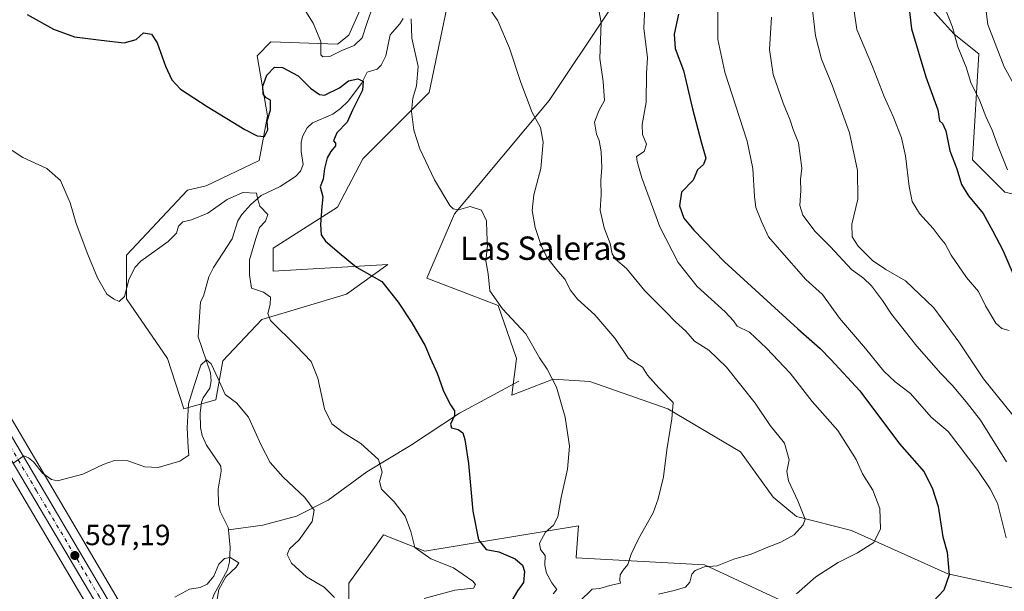
# Model space of a CAD drawing. Units: metres. Extents: x 631283 to 634738, y 4731993 to 4734372.
# Drawn here: x 631807 to 632144, y 4732638 to 4732834 of the extents above; entities that cross this region are included whole.
import ezdxf
from ezdxf.enums import TextEntityAlignment as Align

# ---------------------------------------------------------------- set-up
doc = ezdxf.new("R2010")
doc.units = ezdxf.units.M
doc.header["$MEASUREMENT"] = 0
doc.linetypes.add('DGN Style 4', pattern=[2.638475, 1.318413, -0.659207, 0.001648, -0.659207])
for name, color, linetype, lineweight in [('Arbolado forestal CxS', 92, 'Continuous', 0), ('Carretera de calzada única Cxs', 7, 'Continuous', 13), ('Carretera de calzada única eje', 7, 'DGN Style 4', 0), ('Corriente natural lineal', 142, 'Continuous', 13), ('Cultivos herbáceos CxS', 92, 'Continuous', 0), ('Cultivos leñosos CxS', 92, 'Continuous', 0), ('Curva de nivel maestra', 30, 'Continuous', 30), ('Curva de nivel normal', 30, 'Continuous', 0), ('Matorral CxS', 135, 'Continuous', 0), ('Núcleo urbano CxS', 7, 'Continuous', 0), ('Punto de cota en terreno', 7, 'Continuous', 0), ('Rótulo de punto de cota en terreno', 7, 'Continuous', 0), ('Texto cartográfico', 7, 'Continuous', 0)]:
    doc.layers.add(name, color=color, linetype=linetype, lineweight=lineweight)
doc.styles.add('Style-Arial', font='txt')

# ---------------------------------------------------------------- blocks, each defined once
blk = doc.blocks.new('*U9')
at = {"layer": 'Matorral CxS', "color": 135, "linetype": 'Continuous', "lineweight": 0}
for points in [[(632115.5487, 4732841.1229, 650.9112), (632126.6735, 4732828.6787, 654.7136), (632135.1035, 4732821.9227, 656.839), (632132.8835, 4732785.6679, 651.5045), (632143.9683, 4732774.5369, 653.5129)], [(632146.4863, 4732639.1975, 630.2602), (632124.5201, 4732643.9057, 624.7915), (632091.5723, 4732658.8183, 617.9509), (632072.7455, 4732663.5273, 614.884), (632064.8217, 4732670.1627, 614.037), (632053.6209, 4732685.7345, 612.8629), (632028.8151, 4732700.4139, 609.8642), (632002.1431, 4732709.8315, 606.9797), (631989.5911, 4732710.6167, 605.3433), (631975.4709, 4732705.1237, 602.9646), (631977.0403, 4732717.6799, 603.3638), (631970.7647, 4732735.7309, 604.9097), (631946.4459, 4732745.1491, 601.6726), (631955.8605, 4732767.1229, 605.143), (631988.2485, 4732805.8869, 611.0199), (632028.8189, 4732866.7923, 619.6774)], [(631955.3951, 4732848.1783, 608.8399), (631947.2313, 4732808.7179, 605.8631), (631924.4807, 4732785.9593, 602.2835), (631915.8513, 4732769.4785, 600.8153), (631893.8859, 4732755.3519, 598.2059), (631893.8857, 4732747.5039, 598.1224), (631933.1087, 4732749.8583, 601.1395), (631918.9887, 4732739.6557, 599.1249), (631889.9623, 4732731.0231, 594.7359), (631876.6259, 4732716.8973, 591.2826), (631874.2727, 4732703.5553, 589.4644), (631863.2895, 4732700.4167, 591.9981), (631857.7989, 4732717.6827, 594.0814), (631843.6781, 4732738.0879, 595.2925), (631843.6787, 4732752.9987, 595.5509), (631864.6313, 4732775.2403, 597.8035), (631870.9403, 4732776.6811, 598.3413), (631889.1203, 4732785.4279, 599.7532), (631891.8909, 4732800.7415, 600.7434), (631888.3951, 4732821.2757, 602.4731), (631893.1025, 4732825.9845, 603.2925), (631915.8525, 4732825.1991, 605.6523), (631919.7745, 4732828.3391, 606.1006), (631941.7419, 4732877.7805, 610.5115)]]:
    blk.add_polyline3d(points, dxfattribs=at)
blk = doc.blocks.new('*U10')
at = {"layer": 'Matorral CxS', "color": 135, "linetype": 'Continuous', "lineweight": 0}
blk.add_polyline3d([(631919.7713, 4732633.7071, 590.5216), (631919.7713, 4732640.7699, 591.0716), (631929.0665, 4732653.7883, 592.9484), (631931.5387, 4732657.2509, 593.6392), (631945.6595, 4732651.7577, 595.7249), (631998.2201, 4732660.3887, 607.0088), (631997.5777, 4732651.3999, 608.0427), (631997.4349, 4732649.4019, 608.1245), (632041.3661, 4732647.0471, 614.1194), (632086.8647, 4732625.8565, 624.0371)], dxfattribs=at)
blk = doc.blocks.new('5PATER')
at = {"layer": 'Cultivos leñosos CxS', "linetype": 'Continuous', "lineweight": 0}
h = blk.add_hatch(color=51, dxfattribs=at)
edge = h.paths.add_edge_path()
edge.add_ellipse((0, 0), major_axis=(-0.11, -0.111), ratio=0.999422, start_angle=0, end_angle=360)

msp = doc.modelspace()

# ---------------------------------------------------------------- linework, layer by layer
at = {"layer": 'Arbolado forestal CxS', "color": 92, "linetype": 'Continuous', "lineweight": 0}
for points in [[(632379.9201, 4732895.2703, 657.8034), (632348.5517, 4732888.6521, 658.1248), (632328.9287, 4732889.7773, 658.2969), (632309.3167, 4732892.1317, 658.5542), (632295.9807, 4732904.6889, 654.4825), (632284.9979, 4732903.9041, 655.6236), (632270.1407, 4732901.1383, 658.8082), (632190.0771, 4732929.8041, 643.458), (632169.6801, 4732940.7927, 638.5666), (632164.1891, 4732933.7287, 640.1919), (632164.9727, 4732919.6029, 645.7), (632159.9287, 4732915.9379, 646.2664), (632143.0069, 4732893.7043, 652.1151), (632149.2825, 4732869.3753, 658.7901), (632136.7301, 4732853.6797, 657.1322), (632115.5491, 4732852.1097, 651.0073), (632115.5487, 4732841.1229, 650.9112), (632126.6735, 4732828.6787, 654.7136), (632135.1035, 4732821.9227, 656.839), (632132.8835, 4732785.6679, 651.5045), (632143.9683, 4732774.5369, 653.5129), (632151.6303, 4732772.8397, 655.2067), (632166.6215, 4732782.1343, 661.1833), (632169.4287, 4732776.2891, 660.9234)], [(632375.3275, 4732836.0367, 675.5504), (632371.6389, 4732807.3619, 685.1507), (632365.0135, 4732780.6871, 696.0806), (632356.3843, 4732780.6875, 695.9741), (632323.2915, 4732778.7963, 698.6605), (632301.4699, 4732777.5493, 698.5468), (632296.4657, 4732769.1345, 696.6079), (632295.7219, 4732766.9385, 695.8583), (632282.3427, 4732775.1037, 693.8766), (632262.4769, 4732782.1859, 688.3359), (632240.8949, 4732787.1997, 682.1087), (632233.0969, 4732789.0115, 680.7582), (632217.8719, 4732788.6007, 677.2313), (632213.5873, 4732784.8009, 674.9133), (632169.4287, 4732776.2891, 660.9234), (632166.6215, 4732782.1343, 661.1833), (632151.6303, 4732772.8397, 655.2067), (632143.9683, 4732774.5369, 653.5129), (632132.8835, 4732785.6679, 651.5045), (632135.1035, 4732821.9227, 656.839), (632126.6735, 4732828.6787, 654.7136), (632115.5487, 4732841.1229, 650.9112)]]:
    msp.add_polyline3d(points, dxfattribs=at)
at = {"layer": 'Carretera de calzada única Cxs', "color": 7, "linetype": 'Continuous', "lineweight": 13}
for points in [[(631711.8501, 4732849.4801, 592.6486), (631778.0801, 4732735.4901, 592.6786), (631793.3501, 4732709.6301, 592.1951), (631836.3701, 4732636.9101, 586.4017), (631853.8001, 4732606.9101, 584.5663), (631866.6001, 4732586.0101, 583.9884), (631886.2101, 4732552.5901, 583.8328), (631909.9801, 4732512.4901, 583.9862), (631929.0301, 4732480.3301, 583.6355), (631936.8688, 4732467.116, 583.4018)], [(631793.3501, 4732709.6301, 592.1951), (631836.3701, 4732636.9101, 586.4017), (631853.8001, 4732606.9101, 584.5663), (631866.6001, 4732586.0101, 583.9884), (631886.2101, 4732552.5901, 583.8328), (631909.9801, 4732512.4901, 583.9862), (631929.0301, 4732480.3301, 583.6355), (631936.8688, 4732467.1161, 583.4018), (631937.6325, 4732465.8285, 583.3893), (631938.3988, 4732464.5361, 583.4155), (631949.7501, 4732445.3901, 583.0315), (631968.5101, 4732415.4901, 581.6753), (631989.0701, 4732383.9101, 579.1829), (632009.0801, 4732354.8501, 576.7693), (632015.4401, 4732346.8401, 576.0079), (632032.0701, 4732325.0401, 574.6366), (632040.7501, 4732316.0101, 574.0401), (632050.6701, 4732306.3401, 573.282), (632056.7601, 4732300.4801, 572.7475), (632065.6201, 4732293.0901, 572.1935), (632085.9801, 4732277.5701, 570.7985)], [(632158.2301, 4732222.8101, 567.7539), (632134.0301, 4732239.5001, 568.6847), (632112.9801, 4732253.8101, 569.4784), (632097.2501, 4732264.5001, 569.962), (632083.4601, 4732274.4001, 570.6815), (632062.9601, 4732290.0201, 571.9427), (632053.8901, 4732297.5901, 572.5269), (632044.9401, 4732306.1901, 573.2829), (632033.9101, 4732318.2201, 574.0878), (632021.8701, 4732332.0901, 574.9557), (632005.5501, 4732352.6901, 576.3662), (631985.3901, 4732381.9301, 578.568), (631980.1701, 4732388.7601, 579.0317), (631974.4801, 4732396.9601, 579.6502), (631950.3201, 4732435.0101, 582.0909), (631945.1701, 4732443.5901, 582.3366), (631925.2301, 4732478.5801, 583.1352), (631906.1701, 4732510.7401, 583.3902), (631882.3901, 4732550.8401, 583.525), (631862.8001, 4732584.2501, 583.8238), (631850.0101, 4732605.1501, 584.4538), (631832.5501, 4732635.1801, 586.3942), (631789.5301, 4732707.8901, 591.9599)], [(632158.2301, 4732222.8101, 567.7539), (632134.0301, 4732239.5001, 568.6847), (632112.9801, 4732253.8101, 569.4784), (632097.2501, 4732264.5001, 569.962), (632083.4601, 4732274.4001, 570.6815), (632062.9601, 4732290.0201, 571.9427), (632053.8901, 4732297.5901, 572.5269), (632044.9401, 4732306.1901, 573.2829), (632033.9101, 4732318.2201, 574.0878), (632021.8701, 4732332.0901, 574.9557), (632005.5501, 4732352.6901, 576.3662), (631985.3901, 4732381.9301, 578.568), (631980.1701, 4732388.7601, 579.0317), (631974.4801, 4732396.9601, 579.6502), (631950.3201, 4732435.0101, 582.0909), (631945.1701, 4732443.5901, 582.3366), (631925.2301, 4732478.5801, 583.1352), (631906.1701, 4732510.7401, 583.3902), (631882.3901, 4732550.8401, 583.525), (631862.8001, 4732584.2501, 583.8238), (631850.0101, 4732605.1501, 584.4538), (631832.5501, 4732635.1801, 586.3942), (631789.5301, 4732707.8901, 591.9599)]]:
    msp.add_polyline3d(points, dxfattribs=at)
at = {"layer": 'Carretera de calzada única eje', "color": 7, "linetype": 'DGN Style 4', "lineweight": 0}
msp.add_polyline3d([(631935.5387, 4732464.7001, 583.2758), (631927.1401, 4732479.4401, 583.3831), (631917.6001, 4732495.5201, 583.3615), (631908.0701, 4732511.6001, 583.6554), (631896.1901, 4732531.6601, 583.5974), (631884.3001, 4732551.7201, 583.7218), (631874.4801, 4732568.4301, 583.8545), (631864.6901, 4732585.1301, 583.9292), (631858.3001, 4732595.5801, 584.2525), (631851.9101, 4732606.0201, 584.6185), (631843.1901, 4732621.0201, 585.4766), (631834.4601, 4732636.0501, 586.4154), (631812.9601, 4732672.4101, 589.4834), (631791.4401, 4732708.7601, 592.0246), (631783.8201, 4732721.6801, 592.4302), (631776.1701, 4732734.6101, 592.557), (631743.0701, 4732791.6101, 592.4113), (631709.9401, 4732848.6001, 592.6016)], dxfattribs=at)
at = {"layer": 'Corriente natural lineal', "color": 142, "linetype": 'Continuous', "lineweight": 13}
for points in [[(631938.3059, 4732834.0334, 603.7915), (631937.1927, 4732832.1343, 603.3654), (631933.9187, 4732828.4583, 603.4012), (631932.3316, 4732821.237, 602.0441), (631930.7431, 4732818.0192, 601.4641), (631929.4442, 4732816.6587, 601.4443), (631926.0372, 4732815.6423, 601.6587), (631924.0911, 4732811.7996, 600.3075), (631919.4884, 4732805.7498, 599.5097), (631916.9303, 4732803.1611, 599.029), (631914.2112, 4732801.2701, 598.9554), (631907.3575, 4732798.2437, 598.111), (631905.5367, 4732796.6093, 597.7998), (631903.9208, 4732793.5712, 597.4226), (631903.4006, 4732791.5717, 597.2731), (631903.402, 4732788.4684, 597.1898), (631904.1109, 4732784.0254, 596.8611), (631903.2652, 4732781.8067, 596.6069), (631901.5552, 4732779.9759, 596.4456), (631896.3166, 4732776.5446, 596.2988), (631889.7646, 4732773.3876, 595.8519), (631886.2771, 4732770.3781, 595.3323), (631883.1557, 4732766.9699, 594.6135), (631881.7491, 4732764.714, 594.4802), (631879.8211, 4732758.5525, 594.0745), (631873.5, 4732748.7934, 593.6229), (631871.8919, 4732745.5685, 593.4995), (631870.0193, 4732738.948, 593.2032), (631869, 4732737, 593.0325), (631868.1962, 4732725.0228, 591.7155), (631872.4271, 4732712.747, 589.9936), (631872.692, 4732710.0436, 589.8565), (631872.1847, 4732707.468, 589.824), (631869.9679, 4732704.1915, 590.0043), (631869.3791, 4732702.6487, 589.8315), (631868.9507, 4732698.9666, 589.4402), (631869.0572, 4732694.0735, 589.0638), (631869.5982, 4732691.2767, 588.8207), (631871.101, 4732688.0429, 588.1862), (631875.9366, 4732680.7795, 587.648), (631876.0885, 4732679.1311, 587.5221), (631875.1207, 4732672.9758, 587.4715), (631875.235, 4732667.7817, 587.3872), (631875.7968, 4732665.3434, 587.4231), (631878.5243, 4732659.7828, 587.3093), (631878.5956, 4732658.9619, 587.1917)], [(631977.8201, 4732709.9001, 603.3383), (631957.5801, 4732698.9001, 600.4409), (631940.8501, 4732687.9001, 597.3917), (631925.8901, 4732678.8201, 594.0945), (631912.6801, 4732669.1901, 591.1147), (631901.8201, 4732663.6901, 589.4459), (631890.3801, 4732660.6601, 588.2214), (631878.5956, 4732658.9619, 587.1917)], [(631878.5956, 4732658.9619, 587.1917), (631879.1142, 4732652.9927, 586.0827), (631878.9073, 4732648.0706, 585.5078), (631878.282, 4732645.3177, 585.4488), (631873.5955, 4732636.7547, 585.3594), (631871.5766, 4732630.7576, 584.7921), (631870.45, 4732625.8867, 584.5542), (631867.9193, 4732620.1327, 584.0862), (631867.9781, 4732616.9109, 583.8775), (631869, 4732615, 583.8195)]]:
    msp.add_polyline3d(points, dxfattribs=at)
at = {"layer": 'Cultivos herbáceos CxS', "color": 92, "linetype": 'Continuous', "lineweight": 0}
for points in [[(631941.7419, 4732877.7805, 610.5115), (631919.7745, 4732828.3391, 606.1006), (631915.8525, 4732825.1991, 605.6523), (631893.1025, 4732825.9845, 603.2925), (631888.3951, 4732821.2757, 602.4731), (631891.8909, 4732800.7415, 600.7434), (631889.1203, 4732785.4279, 599.7532), (631870.9403, 4732776.6811, 598.3413), (631864.6313, 4732775.2403, 597.8035), (631843.6787, 4732752.9987, 595.5509), (631843.6781, 4732738.0879, 595.2925), (631857.7989, 4732717.6827, 594.0814), (631863.2895, 4732700.4167, 591.9981), (631874.2727, 4732703.5553, 589.4644), (631876.6259, 4732716.8973, 591.2826), (631889.9623, 4732731.0231, 594.7359), (631918.9887, 4732739.6557, 599.1249), (631933.1087, 4732749.8583, 601.1395), (631893.8857, 4732747.5039, 598.1224), (631893.8859, 4732755.3519, 598.2059), (631915.8513, 4732769.4785, 600.8153), (631924.4807, 4732785.9593, 602.2835), (631947.2313, 4732808.7179, 605.8631), (631955.3951, 4732848.1783, 608.8399)], [(631955.3951, 4732848.1783, 608.8399), (631947.2313, 4732808.7179, 605.8631), (631924.4807, 4732785.9593, 602.2835), (631915.8513, 4732769.4785, 600.8153), (631893.8859, 4732755.3519, 598.2059), (631893.8857, 4732747.5039, 598.1224), (631933.1087, 4732749.8583, 601.1395), (631918.9887, 4732739.6557, 599.1249), (631889.9623, 4732731.0231, 594.7359), (631876.6259, 4732716.8973, 591.2826), (631874.2727, 4732703.5553, 589.4644), (631863.2895, 4732700.4167, 591.9981), (631857.7989, 4732717.6827, 594.0814), (631843.6781, 4732738.0879, 595.2925), (631843.6787, 4732752.9987, 595.5509), (631864.6313, 4732775.2403, 597.8035), (631870.9403, 4732776.6811, 598.3413), (631889.1203, 4732785.4279, 599.7532), (631891.8909, 4732800.7415, 600.7434), (631888.3951, 4732821.2757, 602.4731), (631893.1025, 4732825.9845, 603.2925), (631915.8525, 4732825.1991, 605.6523), (631919.7745, 4732828.3391, 606.1006), (631941.7419, 4732877.7805, 610.5115)], [(632028.8189, 4732866.7923, 619.6774), (631988.2485, 4732805.8869, 611.0199), (631955.8605, 4732767.1229, 605.143), (631946.4459, 4732745.1491, 601.6726), (631970.7647, 4732735.7309, 604.9097), (631977.0403, 4732717.6799, 603.3638), (631975.4709, 4732705.1237, 602.9646), (631989.5911, 4732710.6167, 605.3433), (632002.1431, 4732709.8315, 606.9797), (632028.8151, 4732700.4139, 609.8642), (632053.6209, 4732685.7345, 612.8629), (632064.8217, 4732670.1627, 614.037), (632072.7455, 4732663.5273, 614.884), (632091.5723, 4732658.8183, 617.9509), (632124.5201, 4732643.9057, 624.7915), (632146.4863, 4732639.1975, 630.2602)], [(632146.4863, 4732639.1975, 630.2602), (632124.5201, 4732643.9057, 624.7915), (632091.5723, 4732658.8183, 617.9509), (632072.7455, 4732663.5273, 614.884), (632064.8217, 4732670.1627, 614.037), (632053.6209, 4732685.7345, 612.8629), (632028.8151, 4732700.4139, 609.8642), (632002.1431, 4732709.8315, 606.9797), (631989.5911, 4732710.6167, 605.3433), (631975.4709, 4732705.1237, 602.9646), (631977.0403, 4732717.6799, 603.3638), (631970.7647, 4732735.7309, 604.9097), (631946.4459, 4732745.1491, 601.6726), (631955.8605, 4732767.1229, 605.143), (631988.2485, 4732805.8869, 611.0199), (632028.8189, 4732866.7923, 619.6774)], [(631714.4345, 4732851.0035, 592.6618), (631780.6687, 4732737.0063, 592.8496), (631795.9327, 4732711.1565, 592.5592), (631838.9581, 4732638.4275, 586.509), (631856.3765, 4732608.4473, 584.4086), (631869.1729, 4732587.5527, 583.7153), (631888.7941, 4732554.1141, 583.9887), (631912.5611, 4732514.0195, 584.3132), (631923.4481, 4732495.6401, 583.9289)], [(631705.4459, 4732846.2162, 591.8091), (631771.6713, 4732732.2441, 592.1548), (631786.9473, 4732706.3639, 591.943), (631829.9623, 4732633.6623, 586.3889), (631847.4166, 4732603.6423, 584.2062), (631847.4514, 4732603.5841, 584.2013), (631860.2266, 4732582.7084, 582.6405), (631879.806, 4732549.3163, 582.5211), (631903.5895, 4732509.2104, 582.74), (631922.6364, 4732477.0726, 582.5273), (631922.8343, 4732476.7251, 582.5012)], [(631856.3765, 4732608.4473, 584.4086), (631838.9581, 4732638.4275, 586.509), (631795.9327, 4732711.1565, 592.5592)], [(631786.9473, 4732706.3639, 591.943), (631829.9623, 4732633.6623, 586.3889), (631847.4166, 4732603.6423, 584.2062), (631847.4514, 4732603.5841, 584.2013), (631860.2266, 4732582.7084, 582.6405), (631879.806, 4732549.3163, 582.5211), (631903.5895, 4732509.2104, 582.74), (631922.6364, 4732477.0726, 582.5273), (631922.8343, 4732476.7251, 582.5012), (631922.7225, 4732473.2817, 581.8918), (631957.4781, 4732409.8387, 579.2367), (631991.6371, 4732350.6556, 573.2713), (632005.8007, 4732332.3163, 572.4303), (632062.4545, 4732282.3017, 570.8473), (632125.7739, 4732233.954, 567.7334), (632245.9624, 4732154.9966, 563.1529)], [(632086.8647, 4732625.8565, 624.0371), (632041.3661, 4732647.0471, 614.1194), (631997.4349, 4732649.4019, 608.1245), (631997.5777, 4732651.3999, 608.0427), (631998.2201, 4732660.3887, 607.0088), (631945.6595, 4732651.7577, 595.7249), (631931.5387, 4732657.2509, 593.6392), (631929.0665, 4732653.7883, 592.9484), (631919.7713, 4732640.7699, 591.0716), (631919.7713, 4732633.7071, 590.5216)], [(632145.1193, 4732489.9639, 623.6955), (632132.3615, 4732487.7303, 624.4931), (632129.2241, 4732502.6415, 627.5816), (632112.7505, 4732526.9707, 634.554), (632096.2767, 4732544.2369, 638.5228), (632100.9841, 4732554.4397, 639.045), (632094.7091, 4732596.0345, 633.7166), (632086.8647, 4732625.8565, 624.0371), (632041.3661, 4732647.0471, 614.1194), (631997.4349, 4732649.4019, 608.1245), (631997.5777, 4732651.3999, 608.0427), (631998.2201, 4732660.3887, 607.0088), (631945.6595, 4732651.7577, 595.7249), (631931.5387, 4732657.2509, 593.6392), (631929.0665, 4732653.7883, 592.9484), (631919.7713, 4732640.7699, 591.0716), (631919.7713, 4732633.7071, 590.5216), (631927.6157, 4732619.5801, 591.5711), (631926.5799, 4732543.8705, 587.5422), (631923.7743, 4732505.6957, 584.8106), (631923.4481, 4732495.6401, 583.9289)]]:
    msp.add_polyline3d(points, dxfattribs=at)
at = {"layer": 'Curva de nivel maestra', "color": 30, "linetype": 'Continuous', "lineweight": 30, "flags": 128}
for points, elevation in [([(632110.89, 4732840.3001), (632112.06, 4732830.4701), (632117.03, 4732814.0801), (632121.09, 4732802.8001), (632121.62, 4732799.0001), (632122.73, 4732798.0101), (632123.85, 4732795.5201), (632125.15, 4732788.6701), (632127.57, 4732782.5801), (632129.22, 4732777.1801), (632131.56, 4732773.3401), (632136.6, 4732767.2601), (632139.89, 4732761.2401), (632143.31, 4732754.6801), (632148.16, 4732743.3301)], 650), ([(631809.74, 4732835.3201), (631818.75, 4732830.3501), (631825.96, 4732827.7601), (631835.1, 4732826.6401), (631842.99, 4732825.6901), (631847.04, 4732826.8201), (631849.51, 4732829.0701), (631852.3, 4732828.6201), (631854.17, 4732825.6401), (631857.03, 4732817.6401), (631859.26, 4732812.9601), (631862.24, 4732809.8101), (631871.28, 4732803.9001), (631884.23, 4732795.9901), (631888.4, 4732793.8601), (631890.96, 4732793.6201), (631892.01, 4732795.8801), (631891.83, 4732798.9201), (631892.9, 4732802.7001), (631892.97, 4732806.0201), (631891.47, 4732806.9001), (631890.47, 4732808.0901), (631890.31, 4732810.8601), (631891.71, 4732814.5501), (631894.28, 4732817.3201), (631897.09, 4732817.2301), (631902.38, 4732814.3801), (631906.65, 4732810.1101), (631909.67, 4732808.0201), (631911.39, 4732807.7701), (631916.6, 4732810.3201), (631919.62, 4732812.6901), (631922.86, 4732813.3401), (631924.59, 4732812.5001), (631924.36, 4732809.5001), (631921.02, 4732802.6501), (631919.13, 4732798.5001), (631915.67, 4732794.8401), (631914.54, 4732792.1101), (631915.17, 4732791.3301), (631915.18, 4732790.4401), (631913.53, 4732788.5401), (631912.33, 4732786.3101), (631911.4, 4732782.6801), (631911.01, 4732779.0101), (631909.98, 4732776.3501), (631910.83, 4732773.0101), (631910.54, 4732769.6801), (631910, 4732763.5201), (631910.33, 4732759.9701), (631911.8, 4732757.8501), (631916.42, 4732753.8101), (631922.33, 4732748.9401), (631930.98, 4732744.0201), (631936.58, 4732736.9801), (631941.28, 4732729.8901), (631945.78, 4732721.9401), (631947.49, 4732717.8501), (631949.91, 4732712.6301), (631952.02, 4732706.8401), (631954.24, 4732702.1801), (631955.88, 4732699.7601), (631955.9, 4732698.1501), (631954.54, 4732695.2001), (631954.88, 4732693.9101), (631957.08, 4732693.3001), (631958.65, 4732692.2001), (631959.44, 4732689.9801), (631960.63, 4732681.7201), (631962.08, 4732665.3501), (631964.05, 4732655.6201), (631966.66, 4732652.2501), (631971.05, 4732651.4601), (631976.54, 4732649.0601), (631979.15, 4732646.9001), (631979.79, 4732644.7201), (631979.49, 4732641.0501), (631977.4, 4732638.1001), (631975.46, 4732634.8401)], 600), ([(632032.42, 4732835.4801), (632030.92, 4732828.6401), (632031.29, 4732823.6801), (632034.17, 4732816.2201), (632037.2, 4732803.0801), (632040.13, 4732791.8301), (632041.82, 4732786.2601), (632040.99, 4732784.0601), (632038.92, 4732782.2301), (632037.42, 4732778.6801), (632033.44, 4732774.5401), (632032.72, 4732769.9201), (632034.3, 4732765.6901), (632037.71, 4732761.6001), (632048.18, 4732750.6801), (632073.19, 4732727.8401), (632080.85, 4732721.0201), (632084.51, 4732717.2501), (632094.41, 4732706.6301), (632108.02, 4732688.4401), (632116.36, 4732678.9201), (632119.25, 4732673.0101), (632121.17, 4732666.9601), (632122.84, 4732656.6601), (632124.24, 4732651.3401), (632124.97, 4732643.5901), (632123.13, 4732638.3501), (632119.44, 4732634.5401)], 625)]:
    msp.add_lwpolyline(points, dxfattribs=dict(at, elevation=elevation))
at = {"layer": 'Curva de nivel normal', "color": 30, "linetype": 'Continuous', "lineweight": 0, "flags": 128}
for points, elevation in [([(631896.51, 4732850.2501), (631907.5, 4732832.3701), (631910.14, 4732826.0801), (631910.15, 4732821.6201), (631910.88, 4732820.9201), (631913.29, 4732821.0501), (631917.39, 4732823.0201), (631921.56, 4732824.7701), (631924.29, 4732827.3501), (631926, 4732832.6801), (631927.94, 4732838.0901)], 605), ([(632021.36, 4732847.7001), (632020.55, 4732830.6801), (632021.8, 4732820.5001), (632021.49, 4732815.3101), (632021.34, 4732805.3401), (632020.01, 4732797.6801), (632020.1, 4732794.3501), (632021.45, 4732790.9501), (632020.72, 4732788.4301), (632018.11, 4732786.7901), (632018.3, 4732785.0301), (632019.9, 4732779.5001), (632026.02, 4732762.6801), (632032.31, 4732750.4601), (632038.76, 4732742.3201), (632048.41, 4732733.5701), (632051.2, 4732730.5401), (632052.43, 4732728.6801), (632056.71, 4732726.6201), (632062.54, 4732721.2301), (632070.56, 4732712.6001), (632078.14, 4732702.9701), (632086.86, 4732693.0501), (632093.19, 4732683.1401), (632095.31, 4732678.1601), (632098.87, 4732672.6401), (632101.27, 4732666.3301), (632101.47, 4732659.3401), (632099.15, 4732654.7201), (632093.6, 4732651.1201), (632087.02, 4732647.8101), (632079.42, 4732642.9201), (632072.8, 4732637.0801)], 620), ([(631964.31, 4732842.7001), (631970.69, 4732833.1901), (631974.71, 4732823.8801), (631978.5, 4732812.1201), (631982.42, 4732801.8701), (631985.3, 4732796.6801), (631986.16, 4732791.6801), (631985.42, 4732782.6801), (631982.98, 4732773.6801), (631982.37, 4732768.3501), (631983.43, 4732762.4401), (631985.6, 4732756.0201), (631987.61, 4732752.0001), (631991.13, 4732747.5201), (631993.63, 4732744.6901), (631995.4, 4732741.1201), (631997.9, 4732737.9501), (632003.88, 4732732.5701), (632010.61, 4732724.6401), (632015.28, 4732717.6601), (632020.17, 4732714.6501), (632021.79, 4732711.9901), (632025.72, 4732707.5701), (632030.59, 4732702.5801), (632030.14, 4732697.0501), (632028.43, 4732686.4201), (632027.34, 4732677.1901), (632025.43, 4732669.6201), (632023.8, 4732664.8001), (632018.79, 4732655.9501), (632016.27, 4732650.6701), (632015.14, 4732647.1101), (632013.48, 4732645.2701), (632012.46, 4732643.6101), (632012.42, 4732641.7401), (632012.59, 4732640.7301), (632009.01, 4732639.9701), (632005.54, 4732638.9001), (632002.96, 4732638.7201), (631998.62, 4732634.5001)], 610), ([(632004.43, 4732841.2201), (632005.98, 4732832.6801), (632005.55, 4732820.3501), (632006.71, 4732812.4201), (632007.15, 4732805.9801), (632005.21, 4732802.4201), (632003.76, 4732798.5201), (632004.38, 4732794.4101), (632005.36, 4732792.2001), (632006.02, 4732788.3501), (632006.18, 4732783.0101), (632005.87, 4732778.5101), (632005.98, 4732773.6501), (632005.67, 4732768.4401), (632007.04, 4732762.4201), (632009.03, 4732757.0201), (632009.77, 4732753.4801), (632010.94, 4732751.6701), (632014.61, 4732748.4801), (632020.87, 4732740.8201), (632028.07, 4732733.6001), (632031.4, 4732730.1901), (632034.9, 4732727.0101), (632037.9, 4732723.6101), (632042.77, 4732720.4801), (632048.89, 4732714.6801), (632058.61, 4732702.3401), (632063.79, 4732694.6701), (632068.61, 4732688.7301), (632070.26, 4732683.0201), (632069.44, 4732679.0201), (632070, 4732675.7401), (632073.24, 4732668.9401), (632075.72, 4732662.6501), (632075.04, 4732660.6901), (632072.01, 4732657.3201), (632067.39, 4732654.7501), (632062.97, 4732653.1301), (632057.3, 4732650.7401), (632051.29, 4732648.9901), (632045.62, 4732646.7001), (632041.34, 4732646.3101), (632038.1, 4732645.1501), (632036.99, 4732643.8401), (632036.32, 4732641.0801), (632034.81, 4732639.4401), (632030.96, 4732638.2201), (632025.62, 4732637.0001)], 615), ([(632077.76, 4732841.0101), (632079.26, 4732828.0101), (632081.35, 4732820.0401), (632084.98, 4732811.1301), (632087.99, 4732802.7101), (632090.93, 4732794.8301), (632093.57, 4732781.9501), (632093.71, 4732772.1401), (632091.68, 4732763.5801), (632091.76, 4732759.2301), (632093.85, 4732756.0401), (632098.74, 4732751.1601), (632103.27, 4732748.1201), (632110.02, 4732744.2801), (632119.68, 4732735.0201), (632128.27, 4732723.3601), (632136.67, 4732710.6701), (632149.15, 4732695.3401)], 640), ([(632091.6, 4732842.8601), (632093.36, 4732830.2001), (632098.75, 4732817.6101), (632102.78, 4732807.2801), (632105.8, 4732800.5101), (632108.61, 4732793.2001), (632110.08, 4732786.9601), (632111.23, 4732776.4801), (632112.33, 4732771.3801), (632114.84, 4732767.2201), (632119.53, 4732762.1601), (632121.88, 4732758.9101), (632123.55, 4732756.8401), (632125.69, 4732753.0001), (632130.92, 4732745.3401), (632135.01, 4732740.5201), (632137.33, 4732735.6301), (632140.92, 4732729.7901), (632142.96, 4732727.9601), (632145.49, 4732727.2001)], 645), ([(632045.85, 4732839.8301), (632045.88, 4732826.7701), (632048.21, 4732815.6001), (632055.91, 4732792.0101), (632057.89, 4732782.6601), (632058.4, 4732773.1101), (632058.83, 4732769.2801), (632060.84, 4732764.5601), (632063.23, 4732759.3401), (632066.93, 4732754.9201), (632075.92, 4732744.6601), (632081.63, 4732739.5301), (632087.47, 4732731.4801), (632096.36, 4732721.0801), (632102.57, 4732713.2701), (632106.52, 4732709.6201), (632111.75, 4732705.6801), (632118.82, 4732697.5701), (632124.63, 4732692.6501), (632128.4, 4732687.7601), (632134.72, 4732679.3501), (632138.95, 4732673.0201), (632141.49, 4732668.1201), (632144.48, 4732656.3001)], 630), ([(632123.34, 4732838.0101), (632126.06, 4732831.0101), (632127.94, 4732824.3501), (632130.71, 4732817.3501), (632132.36, 4732812.1201), (632135.47, 4732805.7801), (632137.46, 4732800.5101), (632139.68, 4732795.7301), (632141.44, 4732790.8201), (632144.85, 4732782.2301)], 655), ([(631941, 4732833.8901), (631941.31, 4732827.2201), (631943.39, 4732817.5601), (631942.91, 4732811.0101), (631941.57, 4732806.6801), (631941.13, 4732802.1201), (631941.98, 4732795.7701), (631944.02, 4732789.4101), (631949.07, 4732778.7901), (631954.3, 4732770.0201), (631955.4, 4732768.8101), (631957.22, 4732768.5201), (631961.24, 4732769.6201), (631965.1, 4732768.4301), (631966.82, 4732764.7201), (631966.92, 4732760.6801), (631967.14, 4732756.3501), (631966.53, 4732751.0801), (631967.33, 4732746.6001), (631967.98, 4732740.8101), (631972.28, 4732734.6601), (631980.26, 4732726.0701), (631984.87, 4732717.8201), (631987.58, 4732713.9801), (631990.72, 4732707.7901), (631993.73, 4732697.5401), (631995.21, 4732687.6501), (631994.52, 4732679.8201), (631992.32, 4732670.1001), (631991.19, 4732663.4401), (631989.65, 4732660.6701), (631986.96, 4732658.2001), (631984.96, 4732654.4201), (631985.29, 4732652.3201), (631986.85, 4732650.2801), (631986.79, 4732646.9601), (631987.3, 4732644.1401), (631989.16, 4732640.8301), (631990.8, 4732638.6401), (631989.64, 4732637.1301)], 605), ([(632064.26, 4732834.4801), (632063.52, 4732823.3601), (632064.8, 4732814.8401), (632068.2, 4732804.9701), (632070.61, 4732799.1901), (632071.61, 4732796.0401), (632073.41, 4732791.4601), (632074.56, 4732782.7601), (632074.18, 4732778.8601), (632074.21, 4732775.1501), (632073.93, 4732769.9701), (632074.97, 4732766.6701), (632079.18, 4732761.1501), (632084.42, 4732755.9101), (632091.62, 4732748.1601), (632095.62, 4732745.1201), (632098.36, 4732742.4901), (632102.14, 4732737.4401), (632105.23, 4732732.8001), (632113.85, 4732721.9001), (632122.09, 4732712.5401), (632125.97, 4732708.5501), (632130.78, 4732702.7801), (632135.69, 4732696.5901), (632144.6, 4732682.3001)], 635), ([(632137.6, 4732836.3501), (632138.13, 4732831.9901), (632143.8, 4732817.4901), (632146.67, 4732812.1301)], 660), ([(631945.52, 4732635.5301), (631955.96, 4732638.3701), (631962.33, 4732639.1001), (631963, 4732640.3401), (631962.14, 4732641.4801), (631955.46, 4732646.0601), (631947.71, 4732649.0601), (631942.3, 4732653.0001), (631940.96, 4732658.5001), (631938.98, 4732663.6901), (631935.2, 4732668.6401), (631930.95, 4732672.9701), (631930.22, 4732675.5801), (631931.1, 4732678.7801), (631929.9, 4732683.0601), (631923.82, 4732688.5301), (631917.77, 4732692.3301), (631913.97, 4732695.3101), (631911.36, 4732700.4001), (631909.19, 4732710.9101), (631906.91, 4732716.6301), (631901.85, 4732721.9001), (631892.96, 4732730.6601), (631892.08, 4732733.0001), (631892.87, 4732736.1601), (631892.95, 4732738.6601), (631890.61, 4732740.3501), (631886.42, 4732741.6801), (631885.79, 4732746.3101), (631885.8, 4732751.3901), (631887.89, 4732758.7001), (631889.18, 4732762.5301), (631891.29, 4732764.6801), (631891.99, 4732766.9101), (631889.35, 4732769.8101), (631888.66, 4732772.0601), (631888.19, 4732774.2701), (631883.49, 4732774.4201), (631878.09, 4732772.0301), (631871.54, 4732767.3701), (631865.97, 4732765.1101), (631862.99, 4732764.4401), (631861.48, 4732762.8901), (631860.84, 4732760.5301), (631857.93, 4732757.6301), (631848.66, 4732751.0101), (631846.56, 4732748.7701), (631844.51, 4732744.5501), (631843.1, 4732738.8101), (631841.28, 4732737.1401), (631839.28, 4732738.0701), (631837.02, 4732739.6801), (631833.83, 4732745.2301), (631830.46, 4732753.2001), (631826.48, 4732763.8801), (631824.43, 4732770.9701), (631821.21, 4732778.5101), (631816.49, 4732782.7001), (631808.34, 4732786.4101), (631797.64, 4732793.3801)], 595), ([(631804.91, 4732681.7201), (631808.58, 4732684.3601), (631810.26, 4732683.7001), (631811.9, 4732682.2901), (631815.01, 4732678.4001), (631818.06, 4732676.1901), (631820.2, 4732675.8101), (631828.82, 4732678.0901), (631835.79, 4732681.4001), (631839.66, 4732682.7201), (631844.23, 4732682.6201), (631850.01, 4732680.5801), (631854.51, 4732680.3101), (631861.94, 4732682.4701), (631865.04, 4732684.5801), (631864.85, 4732687.1901), (631864.44, 4732693.9401), (631864.95, 4732702.1201), (631866.93, 4732708.8001), (631869.09, 4732715.4101), (631871.08, 4732717.1501), (631872.62, 4732715.8001), (631875.08, 4732710.6801), (631877.48, 4732705.3701), (631881.37, 4732702.5301), (631885.46, 4732697.6201), (631889.76, 4732687.9601), (631892.87, 4732682.1101), (631897.34, 4732677.0701), (631904.74, 4732670.1201), (631907.85, 4732665.7401), (631907.23, 4732661.8301), (631902.74, 4732655.6301), (631899.48, 4732652.5201), (631898.6, 4732650.5501), (631900.1, 4732647.6301), (631905.3, 4732642.9201), (631911.3, 4732639.3501), (631914.8, 4732635.8501)], 590), ([(631860.2, 4732636.0001), (631865.28, 4732638.7001), (631868.95, 4732639.3201), (631871.35, 4732640.4401), (631873.57, 4732643.1301), (631875.35, 4732647.2901), (631877.28, 4732649.2601), (631879.22, 4732649.5001), (631882.12, 4732647.7401), (631881.21, 4732646.2301), (631877.71, 4732642.9201), (631875.35, 4732638.5901), (631874.08, 4732631.1401)], 585)]:
    msp.add_lwpolyline(points, dxfattribs=dict(at, elevation=elevation))
at = {"layer": 'Matorral CxS', "color": 135, "linetype": 'Continuous', "lineweight": 0}
for points in [[(632379.9201, 4732895.2703, 657.8034), (632348.5517, 4732888.6521, 658.1248), (632328.9287, 4732889.7773, 658.2969), (632309.3167, 4732892.1317, 658.5542), (632295.9807, 4732904.6889, 654.4825), (632284.9979, 4732903.9041, 655.6236), (632270.1407, 4732901.1383, 658.8082), (632190.0771, 4732929.8041, 643.458), (632169.6801, 4732940.7927, 638.5666), (632164.1891, 4732933.7287, 640.1919), (632164.9727, 4732919.6029, 645.7), (632159.9287, 4732915.9379, 646.2664), (632143.0069, 4732893.7043, 652.1151), (632149.2825, 4732869.3753, 658.7901), (632136.7301, 4732853.6797, 657.1322), (632115.5491, 4732852.1097, 651.0073), (632115.5487, 4732841.1229, 650.9112), (632126.6735, 4732828.6787, 654.7136), (632135.1035, 4732821.9227, 656.839), (632132.8835, 4732785.6679, 651.5045), (632143.9683, 4732774.5369, 653.5129), (632151.6303, 4732772.8397, 655.2067), (632166.6215, 4732782.1343, 661.1833), (632169.4287, 4732776.2891, 660.9234)], [(631955.3951, 4732848.1783, 608.8399), (631947.2313, 4732808.7179, 605.8631), (631924.4807, 4732785.9593, 602.2835), (631915.8513, 4732769.4785, 600.8153), (631893.8859, 4732755.3519, 598.2059), (631893.8857, 4732747.5039, 598.1224), (631933.1087, 4732749.8583, 601.1395), (631918.9887, 4732739.6557, 599.1249), (631889.9623, 4732731.0231, 594.7359), (631876.6259, 4732716.8973, 591.2826), (631874.2727, 4732703.5553, 589.4644), (631863.2895, 4732700.4167, 591.9981), (631857.7989, 4732717.6827, 594.0814), (631843.6781, 4732738.0879, 595.2925), (631843.6787, 4732752.9987, 595.5509), (631864.6313, 4732775.2403, 597.8035), (631870.9403, 4732776.6811, 598.3413), (631889.1203, 4732785.4279, 599.7532), (631891.8909, 4732800.7415, 600.7434), (631888.3951, 4732821.2757, 602.4731), (631893.1025, 4732825.9845, 603.2925), (631915.8525, 4732825.1991, 605.6523), (631919.7745, 4732828.3391, 606.1006), (631941.7419, 4732877.7805, 610.5115)], [(632146.4863, 4732639.1975, 630.2602), (632124.5201, 4732643.9057, 624.7915), (632091.5723, 4732658.8183, 617.9509), (632072.7455, 4732663.5273, 614.884), (632064.8217, 4732670.1627, 614.037), (632053.6209, 4732685.7345, 612.8629), (632028.8151, 4732700.4139, 609.8642), (632002.1431, 4732709.8315, 606.9797), (631989.5911, 4732710.6167, 605.3433), (631975.4709, 4732705.1237, 602.9646), (631977.0403, 4732717.6799, 603.3638), (631970.7647, 4732735.7309, 604.9097), (631946.4459, 4732745.1491, 601.6726), (631955.8605, 4732767.1229, 605.143), (631988.2485, 4732805.8869, 611.0199), (632028.8189, 4732866.7923, 619.6774)], [(632145.1193, 4732489.9639, 623.6955), (632132.3615, 4732487.7303, 624.4931), (632129.2241, 4732502.6415, 627.5816), (632112.7505, 4732526.9707, 634.554), (632096.2767, 4732544.2369, 638.5228), (632100.9841, 4732554.4397, 639.045), (632094.7091, 4732596.0345, 633.7166), (632086.8647, 4732625.8565, 624.0371), (632041.3661, 4732647.0471, 614.1194), (631997.4349, 4732649.4019, 608.1245), (631997.5777, 4732651.3999, 608.0427), (631998.2201, 4732660.3887, 607.0088), (631945.6595, 4732651.7577, 595.7249), (631931.5387, 4732657.2509, 593.6392), (631929.0665, 4732653.7883, 592.9484), (631919.7713, 4732640.7699, 591.0716), (631919.7713, 4732633.7071, 590.5216), (631927.6157, 4732619.5801, 591.5711), (631926.5799, 4732543.8705, 587.5422), (631923.7743, 4732505.6957, 584.8106), (631923.4481, 4732495.6401, 583.9289)]]:
    msp.add_polyline3d(points, dxfattribs=at)
at = {"layer": 'Núcleo urbano CxS', "color": 7, "linetype": 'Continuous', "lineweight": 0}
for points in [[(631714.4345, 4732851.0035, 592.6618), (631780.6687, 4732737.0063, 592.8496), (631795.9327, 4732711.1565, 592.5592), (631838.9581, 4732638.4275, 586.509), (631856.3765, 4732608.4473, 584.4086), (631869.1729, 4732587.5527, 583.7153), (631888.7941, 4732554.1141, 583.9887), (631912.5611, 4732514.0195, 584.3132), (631923.4481, 4732495.6401, 583.9289)], [(631705.4459, 4732846.2162, 591.8091), (631771.6713, 4732732.2441, 592.1548), (631786.9473, 4732706.3639, 591.943), (631829.9623, 4732633.6623, 586.3889), (631847.4166, 4732603.6423, 584.2062), (631847.4514, 4732603.5841, 584.2013), (631860.2266, 4732582.7084, 582.6405), (631879.806, 4732549.3163, 582.5211), (631903.5895, 4732509.2104, 582.74), (631922.6364, 4732477.0726, 582.5273), (631922.8343, 4732476.7251, 582.5012)], [(631795.9327, 4732711.1565, 592.5592), (631838.9581, 4732638.4275, 586.509), (631856.3765, 4732608.4473, 584.4086), (631869.1729, 4732587.5527, 583.7153), (631888.7941, 4732554.1141, 583.9887), (631912.5611, 4732514.0195, 584.3132), (631923.4481, 4732495.6401, 583.9289), (631931.6109, 4732481.8597, 583.9777), (631939.4505, 4732468.6403, 583.6617), (631940.9805, 4732466.0603, 583.5901), (631952.3113, 4732446.9527, 583.4682), (631971.0379, 4732417.1059, 582.4822), (631991.5631, 4732385.5795, 579.5136), (632011.4931, 4732356.6357, 577.1406), (632017.8075, 4732348.6827, 576.2225), (632034.3515, 4732326.9957, 574.8832), (632042.8791, 4732318.1243, 574.4004), (632052.7573, 4732308.4951, 573.7012), (632058.7635, 4732302.7157, 573.0272), (632067.4911, 4732295.4361, 572.439), (632087.7641, 4732279.9825, 570.8668), (632101.3879, 4732270.2099, 570.0404)], [(631829.9623, 4732633.6623, 586.3889), (631786.9473, 4732706.3639, 591.943)]]:
    msp.add_polyline3d(points, dxfattribs=at)

# ---------------------------------------------------------------- block references
at = {"layer": 'Matorral CxS', "color": 135, "linetype": 'Continuous', "lineweight": 0}
for name in ['*U9', '*U10']:
    msp.add_blockref(name, (0, 0), dxfattribs=at)
at = {"layer": 'Punto de cota en terreno', "color": 7, "linetype": 'Continuous', "lineweight": 0, "xscale": 10, "yscale": 10, "zscale": 10}
msp.add_blockref('5PATER', (631826.08, 4732650.24, 587.19), dxfattribs=at)

# ---------------------------------------------------------------- texts
at = {"layer": 'Rótulo de punto de cota en terreno', "color": 7, "linetype": 'Continuous', "lineweight": 0, "style": 'Style-Arial'}
msp.add_text('587,19', height=7, dxfattribs=at).set_placement((631829.6078, 4732653.7678))
at = {"layer": 'Texto cartográfico', "color": 7, "linetype": 'Continuous', "lineweight": 0, "style": 'Style-Arial'}
msp.add_text('Las Saleras', height=8, dxfattribs=at).set_placement((631986.1858, 4732755.3902), align=Align.MIDDLE_CENTER)

doc.saveas('drawing.dxf')
